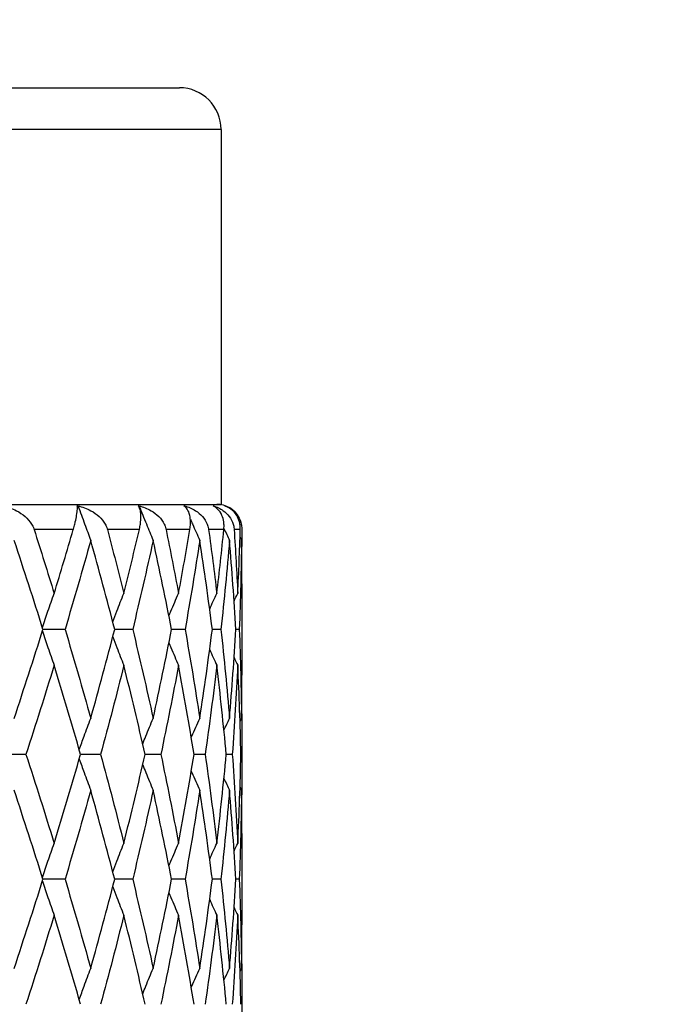
# Model space of a CAD drawing. Units: millimetres. Extents: x 24 to 867, y 24 to 606.
# Drawn here: x 616 to 624, y 245 to 257 of the extents above; entities that cross this region are included whole.
import ezdxf

# ---------------------------------------------------------------- set-up
doc = ezdxf.new("R2010")
doc.units = ezdxf.units.MM
doc.header["$LTSCALE"] = 3
for name, color, linetype, lineweight, true_color in [('Dimension (ISO)', 7, 'Continuous', 18, 0x00003f), ('Visible (ISO)', 7, 'Continuous', 25, 0x00003f), ('Visible Narrow (ISO)', 7, 'Continuous', 25, 0x00003f)]:
    doc.layers.add(name, color=color, linetype=linetype, lineweight=lineweight, true_color=true_color)
doc.styles.add('Samuel Heath (ISO)', font='tahoma.ttf')
doc.dimstyles.new('Samuel Heath (ISO)', dxfattribs={"dimscale": 3, "dimtxt": 3, "dimasz": 2.5, "dimexe": 1, "dimexo": 1.5, "dimgap": 0.762, "dimtad": 0, "dimtih": 1, "dimtoh": 1, "dimdec": 4, "dimlfac": 0.03937, "dimrnd": 1e-08, "dimzin": 1, "dimdsep": 46, "dimlunit": 5, "dimtxsty": 'Samuel Heath (ISO)', "dimcen": 0.09, "dimdle": 10, "dimclrd": 256, "dimclre": 256, "dimclrt": 256, "dimazin": 0, "dimtfac": 1, "dimtmove": 0, "dimatfit": 3, "dimfxl": 0, "dimfrac": 2, "dimtolj": 1, "dimtzin": 0, "dimlwd": 15, "dimlwe": 15, "dimarcsym": 0})

# ---------------------------------------------------------------- blocks, each defined once
blk = doc.blocks.new('*D13')
at = {"layer": 'Defpoints', "color": 0, "transparency": 16777216}
for p in [(710.089, 281.156), (610.089, 265.5), (710.089, 211.703)]:
    blk.add_point(p, dxfattribs=at)
at = {"layer": 'Dimension (ISO)', "color": 176, "lineweight": 15, "true_color": 0x000080, "transparency": 16777216}
for p, q in [((610.089, 270), (610.089, 284.156)), ((710.089, 216.203), (710.089, 284.156)), ((617.589, 281.156), (637.104, 281.156)), ((702.589, 281.156), (683.074, 281.156))]:
    blk.add_line(p, q, dxfattribs=at)
at = {"layer": 'Dimension (ISO)', "color": 176, "true_color": 0x000080, "transparency": 16777216}
for points in [[(617.589, 282.406), (617.589, 279.906), (610.089, 281.156)], [(702.589, 282.406), (702.589, 279.906), (710.089, 281.156)]]:
    blk.add_solid(points, dxfattribs=at)
at = {"layer": 'Dimension (ISO)', "color": 176, "lineweight": 18, "true_color": 0x000080, "transparency": 16777216, "insert": (660.089, 286.838), "char_height": 9, "attachment_point": 2, "style": 'Samuel Heath (ISO)'}
blk.add_mtext('\\A1;3 15/16', dxfattribs=at)

msp = doc.modelspace()

# ---------------------------------------------------------------- linework, layer by layer
at = {"layer": 'Visible (ISO)'}
for p, q in [((602.08908, 256.20266), (618.08908, 256.20266)), ((618.58908, 255.70266), (618.58908, 251.20266)), ((601.58908, 251.20266), (618.58908, 251.20266)), ((618.64514, 251.18206), (618.64525, 251.1818)), ((618.83908, 250.2507), (618.83908, 249.15461)), ((616.71621, 249.70266), (616.45124, 249.70266)), ((617.5284, 249.70266), (617.31263, 249.70266)), ((618.15741, 249.70266), (617.99615, 249.70266)), ((618.58775, 249.70266), (618.48498, 249.70266)), ((618.80883, 249.70266), (618.76707, 249.70266)), ((618.83908, 248.29122), (618.83908, 248.1141)), ((616.24751, 248.20266), (615.96793, 248.20266)), ((617.14405, 248.20266), (616.90294, 248.20266)), ((617.86688, 248.20266), (617.67778, 248.20266)), ((618.3982, 248.20266), (618.26577, 248.20266)), ((618.72491, 248.20266), (618.65242, 248.20266)), ((618.83899, 248.20266), (618.82821, 248.20266)), ((618.83908, 247.2507), (618.83908, 246.15461)), ((616.71621, 246.70266), (616.45124, 246.70266)), ((617.5284, 246.70266), (617.31263, 246.70266)), ((618.15741, 246.70266), (617.99615, 246.70266)), ((618.58775, 246.70266), (618.48498, 246.70266)), ((618.80883, 246.70266), (618.76707, 246.70266)), ((618.83908, 245.29122), (618.83908, 245.1141))]:
    msp.add_line(p, q, dxfattribs=at)
for centre, radius, start in [((618.08908, 255.70266), 0.5, 0), ((618.53908, 250.90266), 0.3, 27.684334)]:
    msp.add_arc(centre, radius, start, 90, dxfattribs=at)
for points, knots in [([(615.9735, 251.1855), (616.02871, 251.17273), (616.08267, 251.15298), (616.16979, 251.107), (616.20526, 251.08332), (616.26682, 251.02971), (616.29366, 250.99975), (616.32542, 250.94879), (616.33476, 250.93002), (616.34244, 250.90851), (616.34312, 250.90652), (616.34389, 250.90418), (616.344, 250.90384), (616.34416, 250.90333), (616.34421, 250.90318), (616.3443, 250.9029), (616.34434, 250.90278), (616.34438, 250.90266)], [0, 0, 0, 0, 0.0170160864, 0.0170160864, 0.0298346938, 0.0298346938, 0.0420669059, 0.0420669059, 0.048620988, 0.048620988, 0.049285336, 0.049285336, 0.0494007369, 0.0494007369, 0.0494519385, 0.0494519385, 0.049492854, 0.049492854, 0.049492854, 0.049492854]), ([(616.81587, 250.90266), (616.81591, 250.9028), (616.81596, 250.90294), (616.81606, 250.90328), (616.81612, 250.90349), (616.81633, 250.9042), (616.81648, 250.90472), (616.81974, 250.91592), (616.82271, 250.9264), (616.8309, 250.95632), (616.8357, 250.97506), (616.84661, 251.02075), (616.85184, 251.04615), (616.86117, 251.10001), (616.86405, 251.12611), (616.86522, 251.16311), (616.86429, 251.17617), (616.86204, 251.1855)], [0.0000003929, 0.0000003929, 0.0000003929, 0.0000003929, 0.0000469555, 0.0000469555, 0.0001141493, 0.0001141493, 0.0002838761, 0.0002838761, 0.0038241494, 0.0038241494, 0.0106492779, 0.0106492779, 0.0215478983, 0.0215478983, 0.0368458497, 0.0368458497, 0.0492140082, 0.0492140082, 0.0492140082, 0.0492140082]), ([(616.87141, 251.1855), (616.92552, 251.17273), (616.97805, 251.15298), (617.06208, 251.107), (617.09603, 251.08332), (617.15426, 251.02971), (617.1793, 250.99975), (617.20811, 250.94879), (617.21638, 250.93002), (617.22286, 250.90851), (617.22343, 250.90652), (617.22407, 250.90418), (617.22417, 250.90384), (617.2243, 250.90333), (617.22434, 250.90318), (617.22442, 250.9029), (617.22445, 250.90278), (617.22448, 250.90266)], [0, 0, 0, 0, 0.0170160864, 0.0170160864, 0.0298346938, 0.0298346938, 0.0420669059, 0.0420669059, 0.048620988, 0.048620988, 0.049285336, 0.049285336, 0.0494007369, 0.0494007369, 0.0494519385, 0.0494519385, 0.049492854, 0.049492854, 0.049492854, 0.049492854]), ([(616.87405, 251.18206), (616.89958, 251.11035), (616.92547, 251.03885), (616.97592, 250.90184), (617.00044, 250.83631), (617.02527, 250.77096)], [0.0003766988, 0.0003766988, 0.0003766988, 0.0003766988, 0.0239593864, 0.0239593864, 0.0456988187, 0.0456988187, 0.0456988187, 0.0456988187]), ([(617.60843, 250.90266), (617.60846, 250.9028), (617.60849, 250.90294), (617.60857, 250.90328), (617.60862, 250.90349), (617.60879, 250.9042), (617.60891, 250.90472), (617.6115, 250.91592), (617.6137, 250.9264), (617.61941, 250.95632), (617.62223, 250.97506), (617.62739, 251.02075), (617.62846, 251.04615), (617.62697, 251.10001), (617.62277, 251.12611), (617.61062, 251.16311), (617.60349, 251.17617), (617.59496, 251.1855)], [0.0000003929, 0.0000003929, 0.0000003929, 0.0000003929, 0.0000469555, 0.0000469555, 0.0001141493, 0.0001141493, 0.0002838761, 0.0002838761, 0.0038241494, 0.0038241494, 0.0106492781, 0.0106492781, 0.0215478986, 0.0215478986, 0.0368458503, 0.0368458503, 0.049214009, 0.049214009, 0.049214009, 0.049214009]), ([(617.6023, 251.1855), (617.65401, 251.17273), (617.7038, 251.15298), (617.78267, 251.107), (617.81426, 251.08332), (617.86774, 251.02971), (617.89036, 250.99975), (617.9155, 250.94879), (617.92251, 250.93002), (617.92763, 250.90851), (617.92808, 250.90652), (617.92857, 250.90418), (617.92864, 250.90384), (617.92875, 250.90333), (617.92878, 250.90318), (617.92884, 250.9029), (617.92886, 250.90278), (617.92889, 250.90266)], [0, 0, 0, 0, 0.0170160864, 0.0170160864, 0.0298346938, 0.0298346938, 0.0420669059, 0.0420669059, 0.048620988, 0.048620988, 0.049285336, 0.049285336, 0.0494007369, 0.0494007369, 0.0494519385, 0.0494519385, 0.049492854, 0.049492854, 0.049492854, 0.049492854]), ([(617.60674, 251.18206), (617.63503, 251.11035), (617.66372, 251.03885), (617.71962, 250.90184), (617.74679, 250.83631), (617.7743, 250.77096)], [0.0003766988, 0.0003766988, 0.0003766988, 0.0003766988, 0.0239593864, 0.0239593864, 0.0456988187, 0.0456988187, 0.0456988187, 0.0456988187]), ([(618.21583, 250.90266), (618.21586, 250.9028), (618.21588, 250.90294), (618.21594, 250.90328), (618.21597, 250.90349), (618.21609, 250.9042), (618.21618, 250.90472), (618.21802, 250.91592), (618.21942, 250.9264), (618.22251, 250.95632), (618.22328, 250.97506), (618.22255, 251.02075), (618.21942, 251.04615), (618.20716, 251.10001), (618.19598, 251.12611), (618.17083, 251.16311), (618.15766, 251.17617), (618.14306, 251.1855)], [0.0000003929, 0.0000003929, 0.0000003929, 0.0000003929, 0.0000469555, 0.0000469555, 0.0001141493, 0.0001141493, 0.0002838761, 0.0002838761, 0.0038241494, 0.0038241494, 0.0106492779, 0.0106492779, 0.0215478983, 0.0215478983, 0.0368458498, 0.0368458498, 0.0492140083, 0.0492140083, 0.0492140083, 0.0492140083]), ([(618.1482, 251.1855), (618.19621, 251.17273), (618.24205, 251.15298), (618.31383, 251.107), (618.34228, 251.08332), (618.38968, 251.02971), (618.40932, 250.99975), (618.43018, 250.94879), (618.43574, 250.93002), (618.43938, 250.90851), (618.4397, 250.90652), (618.44003, 250.90418), (618.44008, 250.90384), (618.44015, 250.90333), (618.44018, 250.90318), (618.44021, 250.9029), (618.44023, 250.90278), (618.44025, 250.90266)], [0, 0, 0, 0, 0.0170160864, 0.0170160864, 0.0298346938, 0.0298346938, 0.0420669059, 0.0420669059, 0.048620988, 0.048620988, 0.049285336, 0.049285336, 0.0494007369, 0.0494007369, 0.0494519385, 0.0494519385, 0.049492854, 0.049492854, 0.049492854, 0.049492854]), ([(618.62313, 250.90266), (618.62314, 250.9028), (618.62316, 250.90294), (618.62319, 250.90328), (618.62321, 250.90349), (618.62328, 250.9042), (618.62333, 250.90472), (618.62439, 250.91592), (618.62494, 250.9264), (618.62533, 250.95632), (618.62403, 250.97506), (618.61744, 251.02075), (618.6102, 251.04615), (618.58745, 251.10001), (618.56958, 251.12611), (618.53203, 251.16311), (618.51316, 251.17617), (618.49284, 251.1855)], [0.0000003929, 0.0000003929, 0.0000003929, 0.0000003929, 0.0000469555, 0.0000469555, 0.0001141493, 0.0001141493, 0.0002838761, 0.0002838761, 0.0038241494, 0.0038241494, 0.0106492781, 0.0106492781, 0.0215478986, 0.0215478986, 0.0368458503, 0.0368458503, 0.0492140089, 0.0492140089, 0.0492140089, 0.0492140089]), ([(618.49566, 251.1855), (618.53879, 251.17273), (618.57955, 251.15298), (618.64246, 251.107), (618.66707, 251.08332), (618.70723, 251.02971), (618.72341, 250.99975), (618.73948, 250.94879), (618.74346, 250.93002), (618.74553, 250.90851), (618.7457, 250.90652), (618.74587, 250.90418), (618.7459, 250.90384), (618.74593, 250.90333), (618.74594, 250.90318), (618.74596, 250.9029), (618.74597, 250.90278), (618.74598, 250.90266)], [0, 0, 0, 0, 0.0170160864, 0.0170160864, 0.0298346938, 0.0298346938, 0.0420669059, 0.0420669059, 0.048620988, 0.048620988, 0.049285336, 0.049285336, 0.0494007369, 0.0494007369, 0.0494519385, 0.0494519385, 0.049492854, 0.049492854, 0.049492854, 0.049492854]), ([(618.82029, 250.90266), (618.82029, 250.9028), (618.82029, 250.90294), (618.8203, 250.90328), (618.82031, 250.90349), (618.82033, 250.9042), (618.82034, 250.90472), (618.82059, 250.91592), (618.82028, 250.9264), (618.81795, 250.95632), (618.81462, 250.97506), (618.80234, 251.02075), (618.79115, 251.04615), (618.75849, 251.10001), (618.73436, 251.12611), (618.68533, 251.16311), (618.66122, 251.17617), (618.63569, 251.1855)], [0.0000003929, 0.0000003929, 0.0000003929, 0.0000003929, 0.0000469555, 0.0000469555, 0.0001141493, 0.0001141493, 0.0002838761, 0.0002838761, 0.0038241492, 0.0038241492, 0.0106492775, 0.0106492775, 0.0215478975, 0.0215478975, 0.0368458484, 0.0368458484, 0.0492140064, 0.0492140064, 0.0492140064, 0.0492140064]), ([(618.63611, 251.1855), (618.67332, 251.17273), (618.70798, 251.15298), (618.76048, 251.107), (618.78064, 251.08332), (618.81258, 251.02971), (618.8249, 250.99975), (618.83577, 250.94879), (618.83807, 250.93002), (618.83852, 250.90851), (618.83854, 250.90652), (618.83855, 250.90418), (618.83855, 250.90384), (618.83855, 250.90333), (618.83855, 250.90318), (618.83854, 250.9029), (618.83854, 250.90278), (618.83854, 250.90266)], [0, 0, 0, 0, 0.0170160864, 0.0170160864, 0.0298346938, 0.0298346938, 0.0420669059, 0.0420669059, 0.048620988, 0.048620988, 0.049285336, 0.049285336, 0.0494007369, 0.0494007369, 0.0494519385, 0.0494519385, 0.049492854, 0.049492854, 0.049492854, 0.049492854]), ([(618.22111, 251.02621), (618.22959, 251.00664), (618.23811, 250.98709), (618.27544, 250.90184), (618.30457, 250.83631), (618.33409, 250.77096)], [0.0174976414, 0.0174976414, 0.0174976414, 0.0174976414, 0.0239593864, 0.0239593864, 0.0456988187, 0.0456988187, 0.0456988187, 0.0456988187]), ([(616.44427, 249.7248), (616.46614, 249.79037), (616.48829, 249.85577), (616.53527, 249.99233), (616.56015, 250.06345), (616.58538, 250.13435)], [0.0024267195, 0.0024267195, 0.0024267195, 0.0024267195, 0.0239914448, 0.0239914448, 0.0475790631, 0.0475790631, 0.0475790631, 0.0475790631]), ([(617.28908, 249.79344), (617.30528, 249.83603), (617.32163, 249.87855), (617.36582, 249.99233), (617.3939, 250.06345), (617.42239, 250.13435)], [0.0099584851, 0.0099584851, 0.0099584851, 0.0099584851, 0.0239914448, 0.0239914448, 0.0475790631, 0.0475790631, 0.0475790631, 0.0475790631]), ([(617.96382, 249.86597), (617.97152, 249.88432), (617.97925, 249.90266), (618.01719, 249.99233), (618.04779, 250.06345), (618.07882, 250.13435)], [0.0179316978, 0.0179316978, 0.0179316978, 0.0179316978, 0.0239914448, 0.0239914448, 0.0475790631, 0.0475790631, 0.0475790631, 0.0475790631]), ([(616.44427, 249.68051), (616.46614, 249.61494), (616.48829, 249.54955), (616.53527, 249.41299), (616.56015, 249.34186), (616.58538, 249.27096)], [0.0024267195, 0.0024267195, 0.0024267195, 0.0024267195, 0.0239914448, 0.0239914448, 0.0475790631, 0.0475790631, 0.0475790631, 0.0475790631]), ([(617.28908, 249.61187), (617.30528, 249.56928), (617.32163, 249.52677), (617.36582, 249.41299), (617.3939, 249.34186), (617.42239, 249.27096)], [0.0099584851, 0.0099584851, 0.0099584851, 0.0099584851, 0.0239914448, 0.0239914448, 0.0475790631, 0.0475790631, 0.0475790631, 0.0475790631]), ([(617.96382, 249.53935), (617.97152, 249.52099), (617.97925, 249.50265), (618.01719, 249.41299), (618.04779, 249.34186), (618.07882, 249.27096)], [0.0179316978, 0.0179316978, 0.0179316978, 0.0179316978, 0.0239914448, 0.0239914448, 0.0475790631, 0.0475790631, 0.0475790631, 0.0475790631]), ([(616.88676, 248.25885), (616.90615, 248.31302), (616.92575, 248.36706), (616.97176, 248.49233), (616.99833, 248.56345), (617.02527, 248.63435)], [0.0061614317, 0.0061614317, 0.0061614317, 0.0061614317, 0.0239914448, 0.0239914448, 0.0475790631, 0.0475790631, 0.0475790631, 0.0475790631]), ([(617.6488, 248.32899), (617.66112, 248.35969), (617.67351, 248.39036), (617.71501, 248.49233), (617.74445, 248.56345), (617.7743, 248.63435)], [0.013864613, 0.013864613, 0.013864613, 0.013864613, 0.0239914448, 0.0239914448, 0.0475790631, 0.0475790631, 0.0475790631, 0.0475790631]), ([(618.23232, 248.40491), (618.23466, 248.41027), (618.237, 248.41563), (618.27048, 248.49233), (618.30207, 248.56345), (618.33409, 248.63435)], [0.0222195718, 0.0222195718, 0.0222195718, 0.0222195718, 0.0239914448, 0.0239914448, 0.0475790631, 0.0475790631, 0.0475790631, 0.0475790631]), ([(616.88676, 248.14646), (616.90615, 248.0923), (616.92575, 248.03825), (616.97176, 247.91299), (616.99833, 247.84186), (617.02527, 247.77096)], [0.0061614317, 0.0061614317, 0.0061614317, 0.0061614317, 0.0239914448, 0.0239914448, 0.0475790631, 0.0475790631, 0.0475790631, 0.0475790631]), ([(617.6488, 248.07633), (617.66112, 248.04562), (617.67351, 248.01495), (617.71501, 247.91299), (617.74445, 247.84186), (617.7743, 247.77096)], [0.013864613, 0.013864613, 0.013864613, 0.013864613, 0.0239914448, 0.0239914448, 0.0475790631, 0.0475790631, 0.0475790631, 0.0475790631]), ([(618.23232, 248.0004), (618.23466, 247.99504), (618.237, 247.98968), (618.27048, 247.91299), (618.30207, 247.84186), (618.33409, 247.77096)], [0.0222195718, 0.0222195718, 0.0222195718, 0.0222195718, 0.0239914448, 0.0239914448, 0.0475790631, 0.0475790631, 0.0475790631, 0.0475790631]), ([(616.44427, 246.7248), (616.46614, 246.79037), (616.48829, 246.85577), (616.53527, 246.99233), (616.56015, 247.06345), (616.58538, 247.13435)], [0.0024267195, 0.0024267195, 0.0024267195, 0.0024267195, 0.0239914448, 0.0239914448, 0.0475790631, 0.0475790631, 0.0475790631, 0.0475790631]), ([(617.28908, 246.79344), (617.30528, 246.83603), (617.32163, 246.87855), (617.36582, 246.99233), (617.3939, 247.06345), (617.42239, 247.13435)], [0.0099584851, 0.0099584851, 0.0099584851, 0.0099584851, 0.0239914448, 0.0239914448, 0.0475790631, 0.0475790631, 0.0475790631, 0.0475790631]), ([(617.96382, 246.86597), (617.97152, 246.88432), (617.97925, 246.90266), (618.01719, 246.99233), (618.04779, 247.06345), (618.07882, 247.13435)], [0.0179316978, 0.0179316978, 0.0179316978, 0.0179316978, 0.0239914448, 0.0239914448, 0.0475790631, 0.0475790631, 0.0475790631, 0.0475790631]), ([(616.44427, 246.68051), (616.46614, 246.61494), (616.48829, 246.54955), (616.53527, 246.41299), (616.56015, 246.34186), (616.58538, 246.27096)], [0.0024267195, 0.0024267195, 0.0024267195, 0.0024267195, 0.0239914448, 0.0239914448, 0.0475790631, 0.0475790631, 0.0475790631, 0.0475790631]), ([(617.28908, 246.61187), (617.30528, 246.56928), (617.32163, 246.52677), (617.36582, 246.41299), (617.3939, 246.34186), (617.42239, 246.27096)], [0.0099584851, 0.0099584851, 0.0099584851, 0.0099584851, 0.0239914448, 0.0239914448, 0.0475790631, 0.0475790631, 0.0475790631, 0.0475790631]), ([(617.96382, 246.53935), (617.97152, 246.52099), (617.97925, 246.50265), (618.01719, 246.41299), (618.04779, 246.34186), (618.07882, 246.27096)], [0.0179316978, 0.0179316978, 0.0179316978, 0.0179316978, 0.0239914448, 0.0239914448, 0.0475790631, 0.0475790631, 0.0475790631, 0.0475790631]), ([(616.88676, 245.25885), (616.90615, 245.31302), (616.92575, 245.36706), (616.97176, 245.49233), (616.99833, 245.56345), (617.02527, 245.63435)], [0.0061614317, 0.0061614317, 0.0061614317, 0.0061614317, 0.0239914448, 0.0239914448, 0.0475790631, 0.0475790631, 0.0475790631, 0.0475790631]), ([(617.6488, 245.32899), (617.66112, 245.35969), (617.67351, 245.39036), (617.71501, 245.49233), (617.74445, 245.56345), (617.7743, 245.63435)], [0.013864613, 0.013864613, 0.013864613, 0.013864613, 0.0239914448, 0.0239914448, 0.0475790631, 0.0475790631, 0.0475790631, 0.0475790631]), ([(618.23232, 245.40491), (618.23466, 245.41027), (618.237, 245.41563), (618.27048, 245.49233), (618.30207, 245.56345), (618.33409, 245.63435)], [0.0222195718, 0.0222195718, 0.0222195718, 0.0222195718, 0.0239914448, 0.0239914448, 0.0475790631, 0.0475790631, 0.0475790631, 0.0475790631])]:
    msp.add_open_spline(points, degree=3, knots=knots, dxfattribs=at)
for points in [[(616.86204, 251.1855), (616.86609, 251.1844), (616.87009, 251.18326), (616.87405, 251.18206)], [(616.87405, 251.18206), (616.87315, 251.18327), (616.87227, 251.18441), (616.87141, 251.1855)], [(617.59496, 251.1855), (617.59893, 251.1844), (617.60286, 251.18326), (617.60674, 251.18206)], [(617.60674, 251.18206), (617.60525, 251.18327), (617.60377, 251.18441), (617.6023, 251.1855)], [(618.14306, 251.1855), (618.14685, 251.1844), (618.15061, 251.18326), (618.15433, 251.18206)], [(618.15433, 251.18206), (618.15228, 251.18327), (618.15023, 251.18441), (618.1482, 251.1855)], [(618.15433, 251.18206), (618.15538, 251.1796), (618.15642, 251.17714), (618.15746, 251.17468)], [(618.49284, 251.1855), (618.49637, 251.1844), (618.49986, 251.18326), (618.50333, 251.18206)], [(618.50333, 251.18206), (618.50077, 251.18327), (618.49821, 251.18441), (618.49566, 251.1855)], [(618.50333, 251.18206), (618.50367, 251.18128), (618.50402, 251.1805), (618.50436, 251.17972)], [(618.63569, 251.1855), (618.63887, 251.1844), (618.64201, 251.18326), (618.64514, 251.18206)], [(618.64514, 251.18206), (618.64213, 251.18327), (618.63912, 251.18441), (618.63611, 251.1855)], [(616.34438, 250.90266), (616.42642, 250.64656), (616.50678, 250.39046), (616.58538, 250.13435)], [(616.58538, 250.13435), (616.66399, 250.39046), (616.74084, 250.64656), (616.81587, 250.90266)], [(617.22448, 250.90266), (617.29239, 250.64656), (617.35838, 250.39046), (617.42239, 250.13435)], [(617.42239, 250.13435), (617.4864, 250.39046), (617.54843, 250.64656), (617.60843, 250.90266)], [(617.92889, 250.90266), (617.98099, 250.64656), (618.03099, 250.39046), (618.07882, 250.13435)], [(618.07882, 250.13435), (618.12666, 250.39046), (618.17234, 250.64656), (618.21583, 250.90266)], [(618.44025, 250.90266), (618.47527, 250.64656), (618.50804, 250.39046), (618.53852, 250.13435)], [(618.53852, 250.13435), (618.56901, 250.39046), (618.59722, 250.64656), (618.62313, 250.90266)], [(618.62412, 250.91421), (618.64616, 250.86636), (618.66841, 250.81861), (618.69086, 250.77096)], [(618.74598, 250.90266), (618.76305, 250.64656), (618.77778, 250.39046), (618.79017, 250.13435)], [(618.79017, 250.13435), (618.80256, 250.39046), (618.8126, 250.64656), (618.82029, 250.90266)], [(618.83854, 250.90266), (618.83817, 250.82924), (618.8376, 250.75582), (618.83684, 250.6824)], [(616.45124, 249.70266), (616.33923, 250.05876), (616.22391, 250.41486), (616.10545, 250.77096)], [(617.02527, 250.77096), (616.92581, 250.41486), (616.82274, 250.05876), (616.71621, 249.70266)], [(617.31263, 249.70266), (617.22056, 250.05876), (617.12472, 250.41486), (617.02527, 250.77096)], [(617.7743, 250.77096), (617.6963, 250.41486), (617.61429, 250.05876), (617.5284, 249.70266)], [(617.99615, 249.70266), (617.92629, 250.05876), (617.8523, 250.41486), (617.7743, 250.77096)], [(618.33409, 250.77096), (618.27947, 250.41486), (618.22054, 250.05876), (618.15741, 249.70266)], [(618.48498, 249.70266), (618.43903, 250.05876), (618.38871, 250.41486), (618.33409, 250.77096)], [(618.69086, 250.77096), (618.66096, 250.41486), (618.62657, 250.05876), (618.58775, 249.70266)], [(618.76707, 249.70266), (618.74618, 250.05876), (618.72077, 250.41486), (618.69086, 250.77096)], [(618.83583, 250.77096), (618.83139, 250.41486), (618.82238, 250.05876), (618.80883, 249.70266)], [(618.81739, 250.80957), (618.82352, 250.79669), (618.82967, 250.78382), (618.83583, 250.77096)], [(618.83908, 250.2507), (618.83908, 250.42412), (618.838, 250.59754), (618.83583, 250.77096)], [(618.45284, 249.94646), (618.48105, 250.00926), (618.50961, 250.07189), (618.53852, 250.13435)], [(618.74588, 250.04074), (618.76055, 250.07199), (618.77532, 250.10319), (618.79017, 250.13435)], [(616.10545, 248.63435), (616.22391, 248.99046), (616.33923, 249.34656), (616.45124, 249.70266)], [(616.71621, 249.70266), (616.82274, 249.34656), (616.92581, 248.99046), (617.02527, 248.63435)], [(617.02527, 248.63435), (617.12472, 248.99046), (617.22056, 249.34656), (617.31263, 249.70266)], [(617.5284, 249.70266), (617.61429, 249.34656), (617.6963, 248.99046), (617.7743, 248.63435)], [(617.7743, 248.63435), (617.8523, 248.99046), (617.92629, 249.34656), (617.99615, 249.70266)], [(618.15741, 249.70266), (618.22054, 249.34656), (618.27947, 248.99046), (618.33409, 248.63435)], [(618.33409, 248.63435), (618.38871, 248.99046), (618.43903, 249.34656), (618.48498, 249.70266)], [(618.58775, 249.70266), (618.62657, 249.34656), (618.66096, 248.99046), (618.69086, 248.63435)], [(618.69086, 248.63435), (618.72077, 248.99046), (618.74618, 249.34656), (618.76707, 249.70266)], [(618.80883, 249.70266), (618.82238, 249.34656), (618.83139, 248.99046), (618.83583, 248.63435)], [(618.45284, 249.45885), (618.48105, 249.39605), (618.50961, 249.33342), (618.53852, 249.27096)], [(618.74588, 249.36458), (618.76055, 249.33333), (618.77532, 249.30212), (618.79017, 249.27096)], [(616.58538, 249.27096), (616.47609, 248.91486), (616.3634, 248.55876), (616.24751, 248.20266)], [(616.90294, 248.20266), (616.80058, 248.55876), (616.69468, 248.91486), (616.58538, 249.27096)], [(617.42239, 249.27096), (617.33339, 248.91486), (617.24056, 248.55876), (617.14405, 248.20266)], [(617.67778, 248.20266), (617.59657, 248.55876), (617.51139, 248.91486), (617.42239, 249.27096)], [(618.07882, 249.27096), (618.01231, 248.91486), (617.94162, 248.55876), (617.86688, 248.20266)], [(618.26577, 248.20266), (618.20769, 248.55876), (618.14534, 248.91486), (618.07882, 249.27096)], [(618.53852, 249.27096), (618.49613, 248.91486), (618.44933, 248.55876), (618.3982, 248.20266)], [(618.65242, 248.20266), (618.6189, 248.55876), (618.58092, 248.91486), (618.53852, 249.27096)], [(618.79017, 249.27096), (618.77295, 248.91486), (618.75118, 248.55876), (618.72491, 248.20266)], [(618.82821, 248.20266), (618.82008, 248.55876), (618.8074, 248.91486), (618.79017, 249.27096)], [(618.83583, 248.63435), (618.838, 248.80777), (618.83908, 248.98119), (618.83908, 249.15461)], [(618.62426, 248.4914), (618.64626, 248.53915), (618.66846, 248.5868), (618.69086, 248.63435)], [(618.81739, 248.59574), (618.82352, 248.60862), (618.82967, 248.62149), (618.83583, 248.63435)], [(618.83684, 248.72291), (618.83864, 248.5495), (618.83935, 248.37608), (618.83899, 248.20266)], [(616.24751, 248.20266), (616.3634, 247.84656), (616.47609, 247.49046), (616.58538, 247.13435)], [(616.58538, 247.13435), (616.69468, 247.49046), (616.80058, 247.84656), (616.90294, 248.20266)], [(617.14405, 248.20266), (617.24056, 247.84656), (617.33339, 247.49046), (617.42239, 247.13435)], [(617.42239, 247.13435), (617.51139, 247.49046), (617.59657, 247.84656), (617.67778, 248.20266)], [(617.86688, 248.20266), (617.94162, 247.84656), (618.01231, 247.49046), (618.07882, 247.13435)], [(618.07882, 247.13435), (618.14534, 247.49046), (618.20769, 247.84656), (618.26577, 248.20266)], [(618.3982, 248.20266), (618.44933, 247.84656), (618.49613, 247.49046), (618.53852, 247.13435)], [(618.53852, 247.13435), (618.58092, 247.49046), (618.6189, 247.84656), (618.65242, 248.20266)], [(618.72491, 248.20266), (618.75118, 247.84656), (618.77295, 247.49046), (618.79017, 247.13435)], [(618.79017, 247.13435), (618.8074, 247.49046), (618.82008, 247.84656), (618.82821, 248.20266)], [(618.83899, 248.20266), (618.83935, 248.02924), (618.83864, 247.85582), (618.83684, 247.6824)], [(618.62426, 247.91391), (618.64626, 247.86616), (618.66846, 247.81851), (618.69086, 247.77096)], [(618.81739, 247.80957), (618.82352, 247.79669), (618.82967, 247.78382), (618.83583, 247.77096)], [(616.45124, 246.70266), (616.33923, 247.05876), (616.22391, 247.41486), (616.10545, 247.77096)], [(617.02527, 247.77096), (616.92581, 247.41486), (616.82274, 247.05876), (616.71621, 246.70266)], [(617.31263, 246.70266), (617.22056, 247.05876), (617.12472, 247.41486), (617.02527, 247.77096)], [(617.7743, 247.77096), (617.6963, 247.41486), (617.61429, 247.05876), (617.5284, 246.70266)], [(617.99615, 246.70266), (617.92629, 247.05876), (617.8523, 247.41486), (617.7743, 247.77096)], [(618.33409, 247.77096), (618.27947, 247.41486), (618.22054, 247.05876), (618.15741, 246.70266)], [(618.48498, 246.70266), (618.43903, 247.05876), (618.38871, 247.41486), (618.33409, 247.77096)], [(618.69086, 247.77096), (618.66096, 247.41486), (618.62657, 247.05876), (618.58775, 246.70266)], [(618.76707, 246.70266), (618.74618, 247.05876), (618.72077, 247.41486), (618.69086, 247.77096)], [(618.83583, 247.77096), (618.83139, 247.41486), (618.82238, 247.05876), (618.80883, 246.70266)], [(618.83908, 247.2507), (618.83908, 247.42412), (618.838, 247.59754), (618.83583, 247.77096)], [(618.45284, 246.94646), (618.48105, 247.00926), (618.50961, 247.07189), (618.53852, 247.13435)], [(618.74588, 247.04074), (618.76055, 247.07199), (618.77532, 247.10319), (618.79017, 247.13435)], [(616.10545, 245.63435), (616.22391, 245.99046), (616.33923, 246.34656), (616.45124, 246.70266)], [(616.71621, 246.70266), (616.82274, 246.34656), (616.92581, 245.99046), (617.02527, 245.63435)], [(617.02527, 245.63435), (617.12472, 245.99046), (617.22056, 246.34656), (617.31263, 246.70266)], [(617.5284, 246.70266), (617.61429, 246.34656), (617.6963, 245.99046), (617.7743, 245.63435)], [(617.7743, 245.63435), (617.8523, 245.99046), (617.92629, 246.34656), (617.99615, 246.70266)], [(618.15741, 246.70266), (618.22054, 246.34656), (618.27947, 245.99046), (618.33409, 245.63435)], [(618.33409, 245.63435), (618.38871, 245.99046), (618.43903, 246.34656), (618.48498, 246.70266)], [(618.58775, 246.70266), (618.62657, 246.34656), (618.66096, 245.99046), (618.69086, 245.63435)], [(618.69086, 245.63435), (618.72077, 245.99046), (618.74618, 246.34656), (618.76707, 246.70266)], [(618.80883, 246.70266), (618.82238, 246.34656), (618.83139, 245.99046), (618.83583, 245.63435)], [(618.45284, 246.45885), (618.48105, 246.39605), (618.50961, 246.33342), (618.53852, 246.27096)], [(616.58538, 246.27096), (616.47609, 245.91486), (616.3634, 245.55876), (616.24751, 245.20266)], [(616.90294, 245.20266), (616.80058, 245.55876), (616.69468, 245.91486), (616.58538, 246.27096)], [(617.42239, 246.27096), (617.33339, 245.91486), (617.24056, 245.55876), (617.14405, 245.20266)], [(617.67778, 245.20266), (617.59657, 245.55876), (617.51139, 245.91486), (617.42239, 246.27096)], [(618.07882, 246.27096), (618.01231, 245.91486), (617.94162, 245.55876), (617.86688, 245.20266)], [(618.26577, 245.20266), (618.20769, 245.55876), (618.14534, 245.91486), (618.07882, 246.27096)], [(618.53852, 246.27096), (618.49613, 245.91486), (618.44933, 245.55876), (618.3982, 245.20266)], [(618.65242, 245.20266), (618.6189, 245.55876), (618.58092, 245.91486), (618.53852, 246.27096)], [(618.79017, 246.27096), (618.77295, 245.91486), (618.75118, 245.55876), (618.72491, 245.20266)], [(618.74588, 246.36458), (618.76055, 246.33333), (618.77532, 246.30212), (618.79017, 246.27096)], [(618.82821, 245.20266), (618.82008, 245.55876), (618.8074, 245.91486), (618.79017, 246.27096)], [(618.83583, 245.63435), (618.838, 245.80777), (618.83908, 245.98119), (618.83908, 246.15461)], [(618.83684, 245.72291), (618.83864, 245.5495), (618.83935, 245.37608), (618.83899, 245.20266)], [(618.62426, 245.4914), (618.64626, 245.53915), (618.66846, 245.5868), (618.69086, 245.63435)], [(618.81739, 245.59574), (618.82352, 245.60862), (618.82967, 245.62149), (618.83583, 245.63435)]]:
    msp.add_open_spline(points, degree=3, dxfattribs=at)
at = {"layer": 'Visible Narrow (ISO)'}
for p, q in [((618.58908, 255.70266), (601.58908, 255.70266)), ((616.81587, 250.90266), (616.34438, 250.90266)), ((617.60843, 250.90266), (617.22448, 250.90266)), ((618.21583, 250.90266), (617.92889, 250.90266)), ((618.62313, 250.90266), (618.44025, 250.90266)), ((618.82029, 250.90266), (618.74598, 250.90266))]:
    msp.add_line(p, q, dxfattribs=at)

# ---------------------------------------------------------------- dimensions: what is measured, and where the dimension line sits
at = {"layer": 'Dimension (ISO)', "color": 176, "lineweight": 18, "true_color": 0x000080}
dim = msp.add_linear_dim(base=(710.08908, 281.15646), p1=(610.08908, 265.5), p2=(710.08908, 211.70266), angle=180, dimstyle='Samuel Heath (ISO)', override={"dimgap": 0.762, "dimtih": 0, "dimtoh": 0, "dimdec": 4, "dimlfac": 0.03937, "dimtol": 0, "dimlim": 0, "dimtp": 0, "dimtm": 0, "dimtdec": 2, "dimtofl": 0, "dimatfit": 1}, dxfattribs=at)
dim.commit()
dim.dimension.update_dxf_attribs({"geometry": '*D13', "text_midpoint": (660.08908, 281.15646), "dimtype": 160})

doc.saveas('drawing.dxf')
